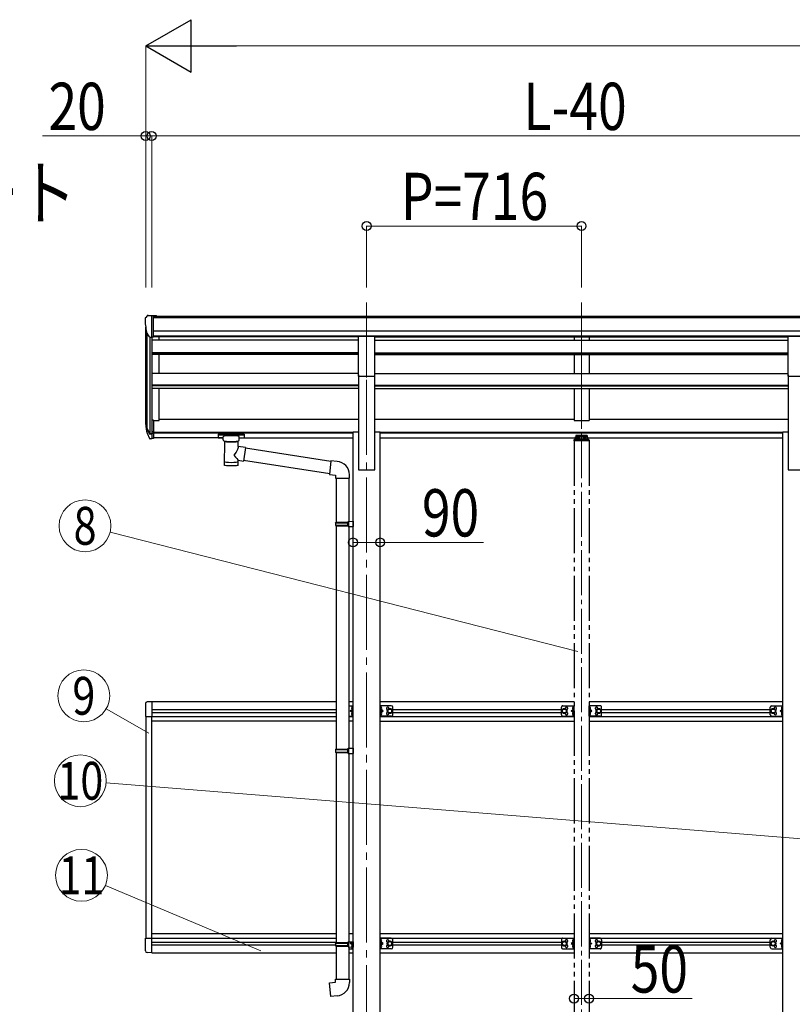
# Model space of a CAD drawing. Units: millimetres. Extents: x 0 to 29435, y 0 to 20790.
# Drawn here: x 7841 to 10415, y 6385 to 9666 of the extents above; entities that cross this region are included whole.
import ezdxf
from ezdxf.enums import TextEntityAlignment as Align

# ---------------------------------------------------------------- set-up
doc = ezdxf.new("R2010")
doc.units = ezdxf.units.MM
for name, pattern in [('YCENTER_1', [13, 10, -1, 1, -1]), ('YDIVIDE_1', [15, 10, -1, 1, -1, 1, -1]), ('YHIDDEN_1', [4, 3, -1])]:
    doc.linetypes.add(name, pattern=pattern)
for name, color, linetype, lineweight in [('YKK_12', 2, 'Continuous', 13), ('YKK_13', 4, 'Continuous', 30), ('YKK_A1', 4, 'Continuous', 30), ('YKK_D', 6, 'Continuous', 13)]:
    doc.layers.add(name, color=color, linetype=linetype, lineweight=lineweight)
doc.styles.add('text-b', font='extslim2.shx', dxfattribs={"width": 0.8, "bigfont": 'extfont2.shx'})

msp = doc.modelspace()

# ---------------------------------------------------------------- linework, layer by layer
at = {"layer": 'YKK_12', "linetype": 'YCENTER_1', "ltscale": 25}
for p, q in [((8997.2, 8723.9), (8997.2, 8317.1)), ((9713.2, 8723.9), (9713.2, 8317.1)), ((8997.2, 8466.3), (8997.2, 5716.3))]:
    msp.add_line(p, q, dxfattribs=at)
at = {"layer": 'YKK_12', "linetype": 'YCENTER_1', "ltscale": 15}
msp.add_line((9713.2, 8483.5), (9713.2, 6056.6), dxfattribs=at)
at = {"layer": 'YKK_13'}
for p, q in [((8259.2, 8671.2), (8259.2, 8670.5)), ((8266.1, 8680), (8262, 8674.2)), ((8269.2, 8680.5), (8266.8, 8680.4)), ((8269.2, 8680.5), (8287.7, 8680.5)), ((8281.2, 8607.6), (8281.2, 8680.5)), ((8287.7, 8680.5), (8297.7, 8680.5)), ((8287.7, 8608.6), (8287.7, 8680.5)), ((8297.7, 8678.9), (8297.7, 8680.5)), ((8273.5, 8609.4), (8264.3, 8625.4)), ((8281.2, 8607.6), (8276, 8607.9)), ((8287.7, 8608.6), (8281.2, 8608.6)), ((8263.6, 8305.6), (8273.7, 8286.4)), ((8274.7, 8287.6), (8265, 8306)), ((8281.2, 8331.6), (8281.2, 8269.7)), ((8287.7, 8331.6), (8281.2, 8331.6)), ((8287.7, 8331.6), (8287.7, 8270.5)), ((8266.1, 8288.7), (8273.7, 8271.2)), ((8281.2, 8286.9), (8276, 8286.9)), ((8281.2, 8284.9), (8276.3, 8284.9)), ((8281.2, 8269.7), (8276.3, 8269.7)), ((8287.7, 8293.3), (8281.2, 8293.3)), ((8287.7, 8287.9), (8281.2, 8287.9)), ((8287.7, 8270.5), (8281.2, 8270.5)), ((8502.7, 8285), (8502.8, 8285.2)), ((8502.7, 8284.8), (8502.7, 8285)), ((8502.7, 8284.8), (8502.7, 8274.1)), ((8502.7, 8284.6), (8502.7, 8283.1)), ((8502.7, 8274.1), (8502.7, 8273.9)), ((8502.7, 8273.9), (8502.8, 8273.7)), ((8502.8, 8285.2), (8502.9, 8285.2)), ((8502.8, 8273.7), (8502.9, 8273.6)), ((8502.9, 8285.2), (8503, 8285.3)), ((8502.9, 8273.6), (8503, 8273.6)), ((8503, 8285.3), (8503.1, 8285.4)), ((8503, 8273.6), (8503.1, 8273.5)), ((8503.1, 8285.4), (8503.4, 8285.4)), ((8503.1, 8273.5), (8503.4, 8273.5)), ((8503.4, 8285.4), (8503.9, 8285.5)), ((8503.4, 8273.5), (8503.9, 8273.4)), ((8503.9, 8285.5), (8504.4, 8285.5)), ((8503.9, 8273.4), (8504.4, 8273.4)), ((8504.4, 8285.5), (8504.7, 8285.5)), ((8504.4, 8273.4), (8504.7, 8273.4)), ((8504.7, 8285.5), (8587.7, 8285.5)), ((8504.7, 8283.3), (8587.7, 8283.3)), ((8504.7, 8273.4), (8519.2, 8273.4)), ((8519.2, 8266.6), (8519.2, 8276.9)), ((8573.2, 8266.6), (8573.2, 8276.9)), ((8573.2, 8273.4), (8587.7, 8273.4)), ((8587.7, 8285.5), (8588, 8285.5)), ((8587.7, 8273.4), (8588, 8273.4)), ((8588, 8285.5), (8588.5, 8285.5)), ((8588, 8273.4), (8588.5, 8273.4)), ((8588.5, 8285.5), (8589, 8285.4)), ((8588.5, 8273.4), (8589, 8273.5)), ((8589, 8285.4), (8589.3, 8285.3)), ((8589, 8273.5), (8589.3, 8273.6)), ((8589.3, 8285.3), (8589.5, 8285.2)), ((8589.3, 8273.6), (8589.5, 8273.7)), ((8589.5, 8285.2), (8589.6, 8285.1)), ((8589.5, 8273.7), (8589.6, 8273.8)), ((8589.6, 8285.1), (8589.7, 8284.9)), ((8589.6, 8273.8), (8589.7, 8274)), ((8589.7, 8284.9), (8589.7, 8284.8)), ((8589.7, 8284.8), (8589.7, 8274.1)), ((8589.7, 8274), (8589.7, 8274.1)), ((8519.2, 8266.6), (8519.2, 8266.3)), ((8519.2, 8266.3), (8519.4, 8265.3)), ((8519.4, 8265.3), (8519.9, 8264.4)), ((8519.9, 8264.4), (8520.7, 8263.6)), ((8520.7, 8263.6), (8521.9, 8262.8)), ((8521.9, 8262.8), (8523.3, 8262.1)), ((8523.3, 8262.1), (8523.2, 8181.8)), ((8569.1, 8262.1), (8569.3, 8262.2)), ((8569.1, 8244.5), (8569.1, 8262.1)), ((8594.3, 8240.6), (8569.1, 8244.5)), ((8569.3, 8262.2), (8570.6, 8262.9)), ((8570.6, 8262.9), (8571.8, 8263.8)), ((8571.8, 8263.8), (8572.5, 8264.6)), ((8572.5, 8264.6), (8573, 8265.5)), ((8573, 8265.5), (8573.1, 8266.4)), ((8594.3, 8240.6), (8587.3, 8195.3)), ((8877.9, 8194.6), (8594, 8238.6)), ((8569.1, 8181.8), (8569.1, 8198.4)), ((8569.1, 8198.2), (8587.3, 8195.3)), ((8874.2, 8152.6), (8587.5, 8197.1)), ((8878, 8196.6), (8874, 8150.7)), ((8898.9, 8194.7), (8878, 8196.6)), ((8874, 8150.7), (8894, 8149)), ((8894, 8149), (8894, 8139)), ((8894, 8139), (8940, 8139)), ((8896, 8139), (8896, 7992.2)), ((8938, 8139), (8938, 7994.8)), ((8940, 8139), (8940, 8149.9)), ((8894, 7990.2), (8895, 7992.2)), ((8894, 7990.2), (8938, 7990.2)), ((8894, 7990.2), (8894, 7982.2)), ((8894, 7982.2), (8938, 7982.2)), ((8894, 7982.2), (8895, 7980.2)), ((8895, 7992.2), (8938, 7992.2)), ((8895, 7980.2), (8938, 7980.2)), ((8896, 7980.2), (8896, 7236.1)), ((8933.5, 7990.2), (8933.1, 7992.2)), ((8933.5, 7982.2), (8933.1, 7980.2)), ((8933.5, 7990.2), (8933.5, 7982.2)), ((8936, 7994.7), (8952, 7995.2)), ((8936, 7992.7), (8936, 7994.7)), ((8936, 7992.7), (8938, 7992.7)), ((8936, 7979.7), (8938, 7979.7)), ((8936, 7977.7), (8936, 7979.7)), ((8936, 7977.7), (8952, 7977.3)), ((8938, 7979.7), (8938, 7992.7)), ((8938, 7977.7), (8938, 7238.6)), ((8952, 7995.2), (8952, 7977.3)), ((8260.7, 7387.5), (8260.7, 7344.6)), ((8281.2, 7393.8), (8265.9, 7393)), ((8281.2, 7393.8), (8281.2, 7344.6)), ((8938, 7380.3), (8952, 7380.3)), ((8942.5, 7362.8), (8948.9, 7367.4)), ((8948.9, 7358.2), (8942.5, 7362.8)), ((8949.5, 7362.8), (8942.5, 7362.8)), ((8949.5, 7376.5), (8949.2, 7376.5)), ((8949.2, 7376.5), (8949.2, 7367.1)), ((8949.2, 7367.1), (8949.5, 7367.1)), ((8949.2, 7358.5), (8949.5, 7358.5)), ((8949.2, 7349.1), (8949.2, 7358.5)), ((8949.5, 7345.3), (8949.5, 7380.3)), ((8949.5, 7376.5), (8949.5, 7367.1)), ((8949.5, 7349.1), (8949.5, 7358.5)), ((8952, 7345.3), (8952, 7380.3)), ((9042.4, 7345.3), (9042.4, 7380.3)), ((9079.4, 7380.3), (9042.4, 7380.3)), ((9044.9, 7345.3), (9044.9, 7380.3)), ((9044.9, 7376.5), (9045.1, 7376.5)), ((9044.9, 7376.5), (9044.9, 7367.1)), ((9045.1, 7367.1), (9044.9, 7367.1)), ((9044.9, 7362.8), (9051.9, 7362.8)), ((9045.1, 7358.5), (9044.9, 7358.5)), ((9044.9, 7349.1), (9044.9, 7358.5)), ((9045.1, 7376.5), (9045.1, 7367.1)), ((9045.1, 7349.1), (9045.1, 7358.5)), ((9051.9, 7362.8), (9045.5, 7367.4)), ((9045.5, 7358.2), (9051.9, 7362.8)), ((9074.4, 7370.3), (9067.9, 7366.6)), ((9067.9, 7366.6), (9067.9, 7359)), ((9067.9, 7359), (9074.4, 7355.3)), ((9080.9, 7366.6), (9074.4, 7370.3)), ((9074.4, 7355.3), (9080.9, 7359)), ((9080.9, 7359), (9080.9, 7366.6)), ((9084.4, 7350.3), (9084.4, 7375.3)), ((10342, 7350.3), (10342, 7375.3)), ((10345.5, 7366.6), (10352, 7370.3)), ((10345.5, 7359), (10345.5, 7366.6)), ((10352, 7355.3), (10345.5, 7359)), ((10347, 7380.3), (10384, 7380.3)), ((10352, 7370.3), (10358.5, 7366.6)), ((10358.5, 7359), (10352, 7355.3)), ((10358.5, 7366.6), (10358.5, 7359)), ((10374.5, 7362.8), (10380.9, 7367.4)), ((10380.9, 7358.2), (10374.5, 7362.8)), ((10381.5, 7362.8), (10374.5, 7362.8)), ((10381.5, 7376.5), (10381.2, 7376.5)), ((10381.2, 7376.5), (10381.2, 7367.1)), ((10381.2, 7367.1), (10381.5, 7367.1)), ((10381.2, 7358.5), (10381.5, 7358.5)), ((10381.2, 7349.1), (10381.2, 7358.5)), ((10381.5, 7345.3), (10381.5, 7380.3)), ((10381.5, 7376.5), (10381.5, 7367.1)), ((10381.5, 7349.1), (10381.5, 7358.5)), ((10384, 7345.3), (10384, 7380.3)), ((8260.7, 7344.6), (8281.2, 7344.6)), ((8938, 7345.3), (8952, 7345.3)), ((8949.5, 7349.1), (8949.2, 7349.1)), ((9079.4, 7345.3), (9042.4, 7345.3)), ((9044.9, 7349.1), (9045.1, 7349.1)), ((10347, 7345.3), (10384, 7345.3)), ((10381.5, 7349.1), (10381.2, 7349.1)), ((8894, 7234.1), (8895, 7236.1)), ((8894, 7234.1), (8938, 7234.1)), ((8894, 7234.1), (8894, 7226.1)), ((8894, 7226.1), (8938, 7226.1)), ((8894, 7226.1), (8895, 7224.1)), ((8895, 7236.1), (8938, 7236.1)), ((8895, 7224.1), (8938, 7224.1)), ((8896, 7224.1), (8896, 6590.9)), ((8933.5, 7234.1), (8933.1, 7236.1)), ((8933.5, 7226.1), (8933.1, 7224.1)), ((8933.5, 7234.1), (8933.5, 7226.1)), ((8936, 7238.6), (8952, 7239)), ((8936, 7236.6), (8936, 7238.6)), ((8936, 7236.6), (8938, 7236.6)), ((8936, 7223.6), (8938, 7223.6)), ((8936, 7221.6), (8936, 7223.6)), ((8936, 7221.6), (8952, 7221.1)), ((8938, 7221.5), (8937.9, 6593.5)), ((8938, 7223.6), (8938, 7236.6)), ((8952, 7239), (8952, 7221.1)), ((8260.7, 6563.1), (8260.7, 6606)), ((8260.7, 6606), (8281.2, 6606)), ((8281.2, 6556.8), (8281.2, 6606)), ((9042.4, 6570.3), (9042.4, 6605.3)), ((9079.4, 6605.3), (9042.4, 6605.3)), ((9044.9, 6570.3), (9044.9, 6605.3)), ((9044.9, 6601.5), (9045.1, 6601.5)), ((9044.9, 6601.5), (9044.9, 6592.1)), ((9045.1, 6601.5), (9045.1, 6592.1)), ((9074.4, 6595.3), (9067.9, 6591.6)), ((9080.9, 6591.6), (9074.4, 6595.3)), ((9084.4, 6575.3), (9084.4, 6600.3)), ((10342, 6575.3), (10342, 6600.3)), ((10345.5, 6591.6), (10352, 6595.3)), ((10347, 6605.3), (10384, 6605.3)), ((10352, 6595.3), (10358.5, 6591.6)), ((10381.5, 6601.5), (10381.2, 6601.5)), ((10381.2, 6601.5), (10381.2, 6592.1)), ((10381.5, 6570.3), (10381.5, 6605.3)), ((10381.5, 6601.5), (10381.5, 6592.1)), ((10384, 6570.3), (10384, 6605.3)), ((8894, 6588.9), (8895, 6590.9)), ((8894, 6588.9), (8938, 6588.9)), ((8894, 6588.9), (8894, 6580.9)), ((8894, 6580.9), (8938, 6580.9)), ((8894, 6580.9), (8895, 6578.9)), ((8895, 6590.9), (8938, 6590.9)), ((8895, 6578.9), (8938, 6578.9)), ((8896, 6578.9), (8896, 6468.9)), ((8933.5, 6588.9), (8933.1, 6590.9)), ((8933.5, 6580.9), (8933.1, 6578.9)), ((8933.5, 6588.9), (8933.5, 6580.9)), ((8936, 6593.4), (8952, 6593.9)), ((8936, 6591.4), (8936, 6593.4)), ((8936, 6591.4), (8938, 6591.4)), ((8936, 6578.4), (8938, 6578.4)), ((8936, 6576.4), (8936, 6578.4)), ((8936, 6576.4), (8952, 6575.9)), ((8938, 6578.4), (8938, 6591.4)), ((8938, 6576.3), (8938, 6468.9)), ((8938, 6570.3), (8952, 6570.3)), ((8942.5, 6587.8), (8946.7, 6590.9)), ((8948.9, 6583.2), (8942.5, 6587.8)), ((8949.5, 6587.8), (8942.5, 6587.8)), ((8949.2, 6583.5), (8949.5, 6583.5)), ((8949.2, 6574.1), (8949.2, 6583.5)), ((8949.5, 6574.1), (8949.2, 6574.1)), ((8949.5, 6570.3), (8949.5, 6590.8)), ((8949.5, 6574.1), (8949.5, 6583.5)), ((8952, 6593.9), (8952, 6575.9)), ((9079.4, 6570.3), (9042.4, 6570.3)), ((9045.1, 6592.1), (9044.9, 6592.1)), ((9044.9, 6587.8), (9051.9, 6587.8)), ((9045.1, 6583.5), (9044.9, 6583.5)), ((9044.9, 6574.1), (9044.9, 6583.5)), ((9044.9, 6574.1), (9045.1, 6574.1)), ((9045.1, 6574.1), (9045.1, 6583.5)), ((9051.9, 6587.8), (9045.5, 6592.4)), ((9045.5, 6583.2), (9051.9, 6587.8)), ((9067.9, 6591.6), (9067.9, 6584)), ((9067.9, 6584), (9074.4, 6580.3)), ((9074.4, 6580.3), (9080.9, 6584)), ((9080.9, 6584), (9080.9, 6591.6)), ((10345.5, 6584), (10345.5, 6591.6)), ((10352, 6580.3), (10345.5, 6584)), ((10347, 6570.3), (10384, 6570.3)), ((10358.5, 6584), (10352, 6580.3)), ((10358.5, 6591.6), (10358.5, 6584)), ((10374.5, 6587.8), (10380.9, 6592.4)), ((10380.9, 6583.2), (10374.5, 6587.8)), ((10381.5, 6587.8), (10374.5, 6587.8)), ((10381.2, 6592.1), (10381.5, 6592.1)), ((10381.2, 6583.5), (10381.5, 6583.5)), ((10381.2, 6574.1), (10381.2, 6583.5)), ((10381.5, 6574.1), (10381.2, 6574.1)), ((10381.5, 6574.1), (10381.5, 6583.5)), ((8281.2, 6556.8), (8265.9, 6557.6)), ((8894, 6468.9), (8940, 6468.9)), ((8894, 6458.9), (8894, 6468.9)), ((8940, 6468.9), (8940, 6458)), ((8874, 6457.2), (8894, 6458.9)), ((8878, 6411.3), (8874, 6457.2)), ((8898.9, 6413.2), (8878, 6411.3))]:
    msp.add_line(p, q, dxfattribs=at)
at = {"layer": 'YKK_13', "ltscale": 25}
for p, q in [((8969.7, 8612.1), (9024.7, 8612.1)), ((8969.7, 8478.6), (8969.7, 8612.1)), ((9024.7, 8478.6), (9024.7, 8612.1)), ((10401.7, 8612.1), (10456.7, 8612.1)), ((10401.7, 8478.6), (10401.7, 8612.1)), ((8969.7, 8478.6), (9024.7, 8478.6)), ((10401.7, 8478.6), (10456.7, 8478.6))]:
    msp.add_line(p, q, dxfattribs=at)
at = {"layer": 'YKK_13', "linetype": 'YDIVIDE_1', "ltscale": 15}
for p, q in [((9690.7, 8272.1), (9690.7, 8266.4)), ((9693.2, 8274.7), (9694.7, 8274.7)), ((9693.2, 8272.1), (9693.2, 8266.4)), ((9693.2, 8272.1), (9694.7, 8272.1)), ((9693.2, 8270.2), (9733.2, 8270.2)), ((9731.7, 8280.6), (9694.7, 8280.6)), ((9694.7, 8280.6), (9694.7, 8272.1)), ((9694.7, 8278.1), (9731.7, 8278.1)), ((9697.3, 8275.6), (9697.3, 8275.2)), ((9700.7, 8273.8), (9700.7, 8273.4)), ((9702.7, 8274.1), (9702.7, 8273.8)), ((9703.2, 8275), (9703.2, 8272.3)), ((9703.6, 8274.1), (9703.6, 8273.8)), ((9705.6, 8273.4), (9705.6, 8273.8)), ((9709.1, 8275.6), (9709.1, 8275.2)), ((9717.3, 8275.6), (9717.3, 8275.2)), ((9720.7, 8273.8), (9720.7, 8273.4)), ((9722.7, 8274.1), (9722.7, 8273.8)), ((9723.2, 8275), (9723.2, 8272.3)), ((9723.6, 8274.1), (9723.6, 8273.8)), ((9725.6, 8273.4), (9725.6, 8273.8)), ((9729.1, 8275.6), (9729.1, 8275.2)), ((9731.7, 8280.6), (9731.7, 8272.1)), ((9731.7, 8274.7), (9733.2, 8274.7)), ((9731.7, 8272.1), (9733.2, 8272.1)), ((9733.2, 8272.1), (9733.2, 8266.4)), ((9735.7, 8266.4), (9735.7, 8272.1)), ((9687.7, 8264.9), (9687.7, 8263.4)), ((9738.7, 8263.4), (9687.7, 8263.4)), ((9737.2, 8266.4), (9689.2, 8266.4)), ((9738.7, 8264.9), (9738.7, 8263.4)), ((9646.2, 7350.3), (9646.2, 7375.3)), ((9649.7, 7366.6), (9656.2, 7370.3)), ((9656.2, 7355.3), (9649.7, 7359)), ((9651.2, 7380.3), (9688.2, 7380.3)), ((9656.2, 7370.3), (9662.7, 7366.6)), ((9662.7, 7359), (9656.2, 7355.3)), ((9662.7, 7366.6), (9662.7, 7359)), ((9678.7, 7362.8), (9685.1, 7367.4)), ((9685.1, 7358.2), (9678.7, 7362.8)), ((9685.7, 7362.8), (9678.7, 7362.8)), ((9683.6, 7373.9), (9685.6, 7372.9)), ((9683.6, 7369.6), (9685.6, 7370.7)), ((9683.6, 7355.9), (9685.6, 7354.9)), ((9683.6, 7351.6), (9685.6, 7352.7)), ((9685.7, 7376.5), (9685.4, 7376.5)), ((9685.4, 7376.5), (9685.4, 7367.1)), ((9685.4, 7367.1), (9685.7, 7367.1)), ((9685.4, 7358.5), (9685.7, 7358.5)), ((9685.4, 7349.1), (9685.4, 7358.5)), ((9685.6, 7372.9), (9686.2, 7371.8)), ((9685.6, 7370.7), (9686.2, 7371.8)), ((9685.6, 7354.9), (9686.2, 7353.8)), ((9685.6, 7352.7), (9686.2, 7353.8)), ((9685.7, 7345.3), (9685.7, 7380.3)), ((9685.7, 7376.5), (9685.7, 7367.1)), ((9685.7, 7349.1), (9685.7, 7358.5)), ((9688.2, 7345.3), (9688.2, 7380.3)), ((9738.2, 7345.3), (9738.2, 7380.3)), ((9775.2, 7380.3), (9738.2, 7380.3)), ((9740.7, 7372.9), (9740.1, 7371.8)), ((9740.7, 7370.7), (9740.1, 7371.8)), ((9740.7, 7354.9), (9740.1, 7353.8)), ((9740.7, 7352.7), (9740.1, 7353.8)), ((9740.7, 7345.3), (9740.7, 7380.3)), ((9740.7, 7376.5), (9740.9, 7376.5)), ((9740.7, 7376.5), (9740.7, 7367.1)), ((9740.9, 7367.1), (9740.7, 7367.1)), ((9740.7, 7362.8), (9747.7, 7362.8)), ((9740.9, 7358.5), (9740.7, 7358.5)), ((9740.7, 7349.1), (9740.7, 7358.5)), ((9742.8, 7373.9), (9740.8, 7372.9)), ((9742.8, 7369.6), (9740.8, 7370.7)), ((9742.8, 7355.9), (9740.8, 7354.9)), ((9742.8, 7351.6), (9740.8, 7352.7)), ((9740.9, 7376.5), (9740.9, 7367.1)), ((9740.9, 7349.1), (9740.9, 7358.5)), ((9747.7, 7362.8), (9741.3, 7367.4)), ((9741.3, 7358.2), (9747.7, 7362.8)), ((9770.2, 7370.3), (9763.7, 7366.6)), ((9763.7, 7366.6), (9763.7, 7359)), ((9763.7, 7359), (9770.2, 7355.3)), ((9776.7, 7366.6), (9770.2, 7370.3)), ((9770.2, 7355.3), (9776.7, 7359)), ((9780.2, 7350.3), (9780.2, 7375.3)), ((9651.2, 7345.3), (9688.2, 7345.3)), ((9685.7, 7349.1), (9685.4, 7349.1)), ((9775.2, 7345.3), (9738.2, 7345.3)), ((9740.7, 7349.1), (9740.9, 7349.1)), ((9646.2, 6600.3), (9646.2, 6575.3)), ((9656.2, 6595.3), (9649.7, 6591.6)), ((9651.2, 6605.3), (9688.2, 6605.3)), ((9662.7, 6591.6), (9656.2, 6595.3)), ((9683.6, 6598.9), (9685.6, 6597.9)), ((9683.6, 6594.6), (9685.6, 6595.7)), ((9685.7, 6601.5), (9685.4, 6601.5)), ((9685.4, 6601.5), (9685.4, 6592.1)), ((9685.6, 6597.9), (9686.2, 6596.8)), ((9685.6, 6595.7), (9686.2, 6596.8)), ((9685.7, 6605.3), (9685.7, 6570.3)), ((9685.7, 6601.5), (9685.7, 6592.1)), ((9688.2, 6605.3), (9688.2, 6570.3)), ((9738.2, 6605.3), (9738.2, 6570.3)), ((9775.2, 6605.3), (9738.2, 6605.3)), ((9740.7, 6597.9), (9740.1, 6596.8)), ((9740.7, 6595.7), (9740.1, 6596.8)), ((9740.7, 6605.3), (9740.7, 6570.3)), ((9740.7, 6601.5), (9740.9, 6601.5)), ((9740.7, 6601.5), (9740.7, 6592.1)), ((9742.8, 6598.9), (9740.8, 6597.9)), ((9742.8, 6594.6), (9740.8, 6595.7)), ((9740.9, 6601.5), (9740.9, 6592.1)), ((9763.7, 6591.6), (9770.2, 6595.3)), ((9770.2, 6595.3), (9776.7, 6591.6)), ((9780.2, 6600.3), (9780.2, 6575.3)), ((9649.7, 6584), (9656.2, 6580.3)), ((9651.2, 6570.3), (9688.2, 6570.3)), ((9656.2, 6580.3), (9662.7, 6584)), ((9662.7, 6584), (9662.7, 6591.6)), ((9685.1, 6592.4), (9678.7, 6587.8)), ((9678.7, 6587.8), (9685.1, 6583.2)), ((9685.7, 6587.8), (9678.7, 6587.8)), ((9683.6, 6580.9), (9685.6, 6579.9)), ((9683.6, 6576.6), (9685.6, 6577.7)), ((9685.4, 6592.1), (9685.7, 6592.1)), ((9685.4, 6583.5), (9685.7, 6583.5)), ((9685.4, 6574.1), (9685.4, 6583.5)), ((9685.7, 6574.1), (9685.4, 6574.1)), ((9685.6, 6579.9), (9686.2, 6578.8)), ((9685.6, 6577.7), (9686.2, 6578.8)), ((9685.7, 6574.1), (9685.7, 6583.5)), ((9775.2, 6570.3), (9738.2, 6570.3)), ((9740.7, 6579.9), (9740.1, 6578.8)), ((9740.7, 6577.7), (9740.1, 6578.8)), ((9740.9, 6592.1), (9740.7, 6592.1)), ((9740.7, 6587.8), (9747.7, 6587.8)), ((9740.9, 6583.5), (9740.7, 6583.5)), ((9740.7, 6574.1), (9740.7, 6583.5)), ((9740.7, 6574.1), (9740.9, 6574.1)), ((9742.8, 6580.9), (9740.8, 6579.9)), ((9742.8, 6576.6), (9740.8, 6577.7)), ((9740.9, 6574.1), (9740.9, 6583.5)), ((9741.3, 6592.4), (9747.7, 6587.8)), ((9747.7, 6587.8), (9741.3, 6583.2)), ((9763.7, 6584), (9763.7, 6591.6)), ((9770.2, 6580.3), (9763.7, 6584)), ((9776.7, 6584), (9770.2, 6580.3))]:
    msp.add_line(p, q, dxfattribs=at)
at = {"layer": 'YKK_13', "linetype": 'YHIDDEN_1', "ltscale": 20}
for p, q in [((8947.4, 7373.9), (8949.4, 7372.9)), ((8947.4, 7369.6), (8949.4, 7370.7)), ((8947.4, 7355.9), (8949.4, 7354.9)), ((8947.4, 7351.6), (8949.4, 7352.7)), ((8949.4, 7372.9), (8950, 7371.8)), ((8949.4, 7370.7), (8950, 7371.8)), ((8949.4, 7354.9), (8950, 7353.8)), ((8949.4, 7352.7), (8950, 7353.8)), ((9044.9, 7372.9), (9044.3, 7371.8)), ((9044.9, 7370.7), (9044.3, 7371.8)), ((9044.9, 7354.9), (9044.3, 7353.8)), ((9044.9, 7352.7), (9044.3, 7353.8)), ((9047, 7373.9), (9045, 7372.9)), ((9047, 7369.6), (9045, 7370.7)), ((9047, 7355.9), (9045, 7354.9)), ((9047, 7351.6), (9045, 7352.7)), ((10379.4, 7373.9), (10381.4, 7372.9)), ((10379.4, 7369.6), (10381.4, 7370.7)), ((10379.4, 7355.9), (10381.4, 7354.9)), ((10379.4, 7351.6), (10381.4, 7352.7)), ((10381.4, 7372.9), (10382, 7371.8)), ((10381.4, 7370.7), (10382, 7371.8)), ((10381.4, 7354.9), (10382, 7353.8)), ((10381.4, 7352.7), (10382, 7353.8)), ((10384, 7374.5), (10381.5, 7374.5)), ((10384, 7369), (10381.5, 7369)), ((10384, 7356.5), (10381.5, 7356.5)), ((10384, 7351), (10381.5, 7351)), ((9044.9, 6597.9), (9044.3, 6596.8)), ((9044.9, 6595.7), (9044.3, 6596.8)), ((9047, 6598.9), (9045, 6597.9)), ((9047, 6594.6), (9045, 6595.7)), ((10379.4, 6598.9), (10381.4, 6597.9)), ((10379.4, 6594.6), (10381.4, 6595.7)), ((10381.4, 6597.9), (10382, 6596.8)), ((10381.4, 6595.7), (10382, 6596.8)), ((8947.4, 6580.9), (8949.4, 6579.9)), ((8947.4, 6576.6), (8949.4, 6577.7)), ((8949.4, 6579.9), (8950, 6578.8)), ((8949.4, 6577.7), (8950, 6578.8)), ((9044.9, 6579.9), (9044.3, 6578.8)), ((9044.9, 6577.7), (9044.3, 6578.8)), ((9047, 6580.9), (9045, 6579.9)), ((9047, 6576.6), (9045, 6577.7)), ((10379.4, 6580.9), (10381.4, 6579.9)), ((10379.4, 6576.6), (10381.4, 6577.7)), ((10381.4, 6579.9), (10382, 6578.8)), ((10381.4, 6577.7), (10382, 6578.8))]:
    msp.add_line(p, q, dxfattribs=at)
at = {"layer": 'YKK_13'}
for centre, radius in [((9074.4, 7362.8), 8.5), ((9074.4, 7362.8), 7.5), ((9074.4, 7362.8), 6.5), ((10352, 7362.8), 8.5), ((10352, 7362.8), 7.5), ((10352, 7362.8), 6.5), ((9074.4, 6587.8), 8.5), ((9074.4, 6587.8), 7.5), ((10352, 6587.8), 8.5), ((10352, 6587.8), 7.5), ((9074.4, 6587.8), 6.5), ((10352, 6587.8), 6.5)]:
    msp.add_circle(centre, radius, dxfattribs=at)
at = {"layer": 'YKK_13', "linetype": 'YDIVIDE_1', "ltscale": 15}
for centre, radius in [((9656.2, 7362.8), 8.5), ((9656.2, 7362.8), 7.5), ((9656.2, 7362.8), 6.5), ((9770.2, 7362.8), 8.5), ((9770.2, 7362.8), 7.5), ((9770.2, 7362.8), 6.5), ((9656.2, 6587.8), 8.5), ((9656.2, 6587.8), 7.5), ((9770.2, 6587.8), 8.5), ((9770.2, 6587.8), 7.5), ((9656.2, 6587.8), 6.5), ((9770.2, 6587.8), 6.5)]:
    msp.add_circle(centre, radius, dxfattribs=at)
at = {"layer": 'YKK_13'}
for centre, radius, start, end in [((8262.2, 8671.2), 3, 93, 180), ((8461.2, 8670.5), 202, 180, 192.9026), ((8266.9, 8679.4), 1, 93.5, 145), ((8276.1, 8610.9), 3, 210, 266.5), ((8349.8, 8327.7), 89.1, 174.4958, 194.4119), ((8349.1, 8332), 88.1, 177.2239, 197.2107), ((8394.4, 8324.8), 133.2, 183.2799, 195.713), ((8276.3, 8287.9), 3, 210, 270), ((8276.3, 8272.7), 3, 210, 270), ((8276, 8288.4), 1.5, 210, 270), ((8895, 8149.9), 45, 0, 85), ((8266.2, 7387.5), 5.5, 93, 180), ((8953.1, 7371.8), 6.1, 129.6019, 230.3981), ((8953.1, 7353.8), 6.1, 129.6019, 230.3981), ((9041.3, 7371.8), 6.1, 309.6019, 50.3981), ((9041.3, 7353.8), 6.1, 309.6019, 50.3981), ((9067.4, 7371.3), 4.25, 353.7057, 265.2392), ((9067.4, 7354.3), 4.25, 94.7608, 6.2943), ((9079.4, 7375.3), 5, 0, 90), ((9079.4, 7350.3), 5, 270, 0), ((10347, 7375.3), 5, 90, 180), ((10347, 7350.3), 5, 180, 270), ((10359, 7371.3), 4.25, 274.7608, 186.2943), ((10359, 7354.3), 4.25, 173.7057, 85.2392), ((10385.1, 7371.8), 6.1, 129.6019, 230.3981), ((10385.1, 7353.8), 6.1, 129.6019, 230.3981), ((9041.3, 6596.8), 6.1, 309.6019, 50.3981), ((9067.4, 6596.3), 4.25, 353.7057, 265.2392), ((9079.4, 6600.3), 5, 0, 90), ((10347, 6600.3), 5, 90, 180), ((10359, 6596.3), 4.25, 274.7608, 186.2943), ((10385.1, 6596.8), 6.1, 129.6019, 230.3981), ((8266.2, 6563.1), 5.5, 180, 267), ((8953.1, 6578.8), 6.1, 129.6019, 230.3981), ((9041.3, 6578.8), 6.1, 309.6019, 50.3981), ((9067.4, 6579.3), 4.25, 94.7608, 6.2943), ((9079.4, 6575.3), 5, 270, 0), ((10347, 6575.3), 5, 180, 270), ((10359, 6579.3), 4.25, 173.7057, 85.2392), ((10385.1, 6578.8), 6.1, 129.6019, 230.3981), ((8895, 6458), 45, 275, 0)]:
    msp.add_arc(centre, radius, start, end, dxfattribs=at)
at = {"layer": 'YKK_13', "linetype": 'YDIVIDE_1', "ltscale": 15}
for centre, radius, start, end in [((9689.2, 8264.9), 1.5, 90, 180), ((9737.2, 8264.9), 1.5, 0, 90), ((9651.2, 7375.3), 5, 89.9998, 179.9998), ((9651.2, 7350.3), 5, 179.9998, 269.9998), ((9663.2, 7371.3), 4.25, 274.7605, 186.2941), ((9663.2, 7354.3), 4.25, 173.7055, 85.239), ((9689.3, 7371.8), 6.1, 129.6017, 230.3979), ((9689.3, 7353.8), 6.1, 129.6017, 230.3979), ((9737.1, 7371.8), 6.1, 309.6019, 50.3981), ((9737.1, 7353.8), 6.1, 309.6019, 50.3981), ((9763.2, 7371.3), 4.25, 353.7057, 265.2392), ((9763.2, 7354.3), 4.25, 94.7608, 6.2943), ((9775.2, 7375.3), 5, 0, 90), ((9775.2, 7350.3), 5, 270, 0), ((9651.2, 6600.3), 5, 90.0002, 180.0002), ((9663.2, 6596.3), 4.25, 274.761, 186.2945), ((9689.3, 6596.8), 6.1, 129.6021, 230.3983), ((9737.1, 6596.8), 6.1, 309.6019, 50.3981), ((9763.2, 6596.3), 4.25, 353.7057, 265.2392), ((9775.2, 6600.3), 5, 0, 90), ((9651.2, 6575.3), 5, 180.0002, 270.0002), ((9663.2, 6579.3), 4.25, 173.7059, 85.2395), ((9689.3, 6578.8), 6.1, 129.6021, 230.3983), ((9737.1, 6578.8), 6.1, 309.6019, 50.3981), ((9763.2, 6579.3), 4.25, 94.7608, 6.2943), ((9775.2, 6575.3), 5, 270, 0)]:
    msp.add_arc(centre, radius, start, end, dxfattribs=at)
at = {"layer": 'YKK_13', "extrusion": (0, 0, -1)}
for centre, major_axis, ratio, start_param, end_param in [((8504.7, 8283.1), (2, 0), 0.109601, 3.141593, 4.712389), ((8587.7, 8283.1), (2, 0), 0.109601, 4.712389, 6.283185), ((8546.2, 8261.6), (-22.9, 0.4), 0.072511, 4.711586, 6.282382), ((8546.2, 8260), (-22.9, 0.4), 0.072511, 4.711586, 6.282382), ((8546.1, 8261.6), (22.9, 0.4), 0.07247, 0.000809, 1.571605), ((8546.1, 8260), (22.9, 0.4), 0.07247, 0.000809, 1.571605), ((8546.2, 8218), (-22.8, -26.6), 0.234429, 3.156333, 4.597638), ((8548.7, 8220.6), (20.3, -22.2), 0.045535, 4.975651, 6.24419), ((8546.2, 8181.8), (22.9, 0), 0.101955, 6.282972, 9.424821)]:
    msp.add_ellipse(centre, major_axis=major_axis, ratio=ratio, start_param=start_param, end_param=end_param, dxfattribs=at)
at = {"layer": 'YKK_13'}
for centre, major_axis, ratio, start_param, end_param in [((8546.2, 8276.9), (27, 0), 0.122176, 0, 3.141593), ((8557.2, 8266.6), (16, 0), 0.361356, 6.263698, 6.283185), ((8546.2, 8194.2), (22.9, 0), 0.122865, 3.141593, 6.283185)]:
    msp.add_ellipse(centre, major_axis=major_axis, ratio=ratio, start_param=start_param, end_param=end_param, dxfattribs=at)
at = {"layer": 'YKK_13', "linetype": 'YDIVIDE_1', "ltscale": 15}
msp.add_ellipse((9693.2, 8272.1), major_axis=(0, 2.57), ratio=0.97237, start_param=0, end_param=1.570796, dxfattribs=at)
at = {"layer": 'YKK_13', "linetype": 'YDIVIDE_1', "ltscale": 15, "extrusion": (0, 0, -1)}
for centre, major_axis, ratio, start_param, end_param in [((9703.2, 8275.6), (5.9, 0), 0.342073, 3.141593, 6.283185), ((9703.2, 8280.9), (8.02, 0), 0.939674, 1.755191, 1.881349), ((9703.2, 8280.6), (8.02, 0), 0.939674, 1.755191, 1.881349), ((9703.2, 8281.6), (8.02, 0), 0.939674, 1.509641, 1.631951), ((9703.2, 8280.9), (-8.02, 0), 0.939674, 4.401836, 4.527995), ((9703.2, 8280.6), (-8.02, 0), 0.939674, 4.401836, 4.527995), ((9723.2, 8275.6), (5.9, 0), 0.342073, 3.141593, 6.283185), ((9723.2, 8280.9), (8.02, 0), 0.939674, 1.755191, 1.881349), ((9723.2, 8280.6), (8.02, 0), 0.939674, 1.755191, 1.881349), ((9723.2, 8281.6), (8.02, 0), 0.939674, 1.509641, 1.631951), ((9723.2, 8280.9), (-8.02, 0), 0.939674, 4.401836, 4.527995), ((9723.2, 8280.6), (-8.02, 0), 0.939674, 4.401836, 4.527995), ((9733.2, 8272.1), (0, 2.57), 0.97237, 0, 1.570796)]:
    msp.add_ellipse(centre, major_axis=major_axis, ratio=ratio, start_param=start_param, end_param=end_param, dxfattribs=at)
for centre in [(9703.2, 8275.2), (9723.2, 8275.2)]:
    msp.add_ellipse(centre, major_axis=(5.9, 0), ratio=0.342073, dxfattribs=at)
at = {"layer": 'YKK_13', "linetype": 'YDIVIDE_1', "ltscale": 15}
for points in [[(9701.7, 8273.5), (9701.9, 8273.5), (9702.1, 8273.5), (9702.2, 8273.5), (9702.4, 8273.5), (9702.5, 8273.6), (9702.6, 8273.6), (9702.7, 8273.7), (9702.7, 8273.8)], [(9703.6, 8273.8), (9703.7, 8273.7), (9703.7, 8273.6), (9703.8, 8273.6), (9703.9, 8273.5), (9704.1, 8273.5), (9704.3, 8273.5), (9704.4, 8273.5), (9704.6, 8273.5)], [(9721.7, 8273.5), (9721.9, 8273.5), (9722.1, 8273.5), (9722.2, 8273.5), (9722.4, 8273.5), (9722.5, 8273.6), (9722.6, 8273.6), (9722.7, 8273.7), (9722.7, 8273.8)], [(9723.6, 8273.8), (9723.7, 8273.7), (9723.7, 8273.6), (9723.8, 8273.6), (9723.9, 8273.5), (9724.1, 8273.5), (9724.3, 8273.5), (9724.4, 8273.5), (9724.6, 8273.5)]]:
    msp.add_spline(points, degree=3, dxfattribs=at)
at = {"layer": 'YKK_A1'}
for p, q in [((8287.7, 8678.9), (11128.7, 8678.9)), ((8287.7, 8673.6), (11128.7, 8673.6)), ((8261.2, 8329.4), (8261.2, 8642.2)), ((8287.7, 8630.1), (11138.7, 8630.1)), ((8265.4, 8623.4), (8265.4, 8305.2)), ((8275.2, 8608), (8275.2, 8287.2)), ((8281.2, 8607.6), (8281.2, 8331.6)), ((8287.7, 8612.4), (11138.7, 8612.4)), ((8969.7, 8610), (8287.7, 8610)), ((8306.2, 8598.8), (8306.2, 8610)), ((9024.7, 8610), (10401.7, 8610)), ((8306.2, 8487.4), (8306.2, 8551.1)), ((8306.2, 8330.8), (8306.2, 8437.2)), ((8287.7, 8330.8), (8306.2, 8330.8)), ((8896, 7393.3), (8281.2, 7393.3)), ((8952, 7393.3), (8938, 7393.3)), ((9688.2, 7393.3), (9042.4, 7393.3)), ((10384, 7393.3), (9738.2, 7393.3)), ((8281.2, 7367.3), (8896, 7367.3)), ((8281.2, 7358.3), (8896, 7358.3)), ((9084.2, 7367.3), (9646.2, 7367.3)), ((9084.2, 7358.3), (9646.2, 7358.3)), ((9780.2, 7367.3), (10342, 7367.3)), ((9780.2, 7358.3), (10342, 7358.3)), ((8261.2, 7344.6), (8261.2, 6606)), ((8281.2, 7344.8), (8896, 7344.8)), ((8281.2, 6606), (8281.2, 7344.8)), ((8896, 7329.3), (8281.2, 7329.3)), ((8938, 7344.8), (8952, 7344.8)), ((8952, 7329.3), (8938, 7329.3)), ((9042.4, 7344.8), (9688.2, 7344.8)), ((9042.4, 7329.3), (9688.2, 7329.3)), ((9738.2, 7344.8), (10384, 7344.8)), ((9738.2, 7329.3), (10384, 7329.3)), ((8281.2, 6621.3), (8896, 6621.3)), ((8281.2, 6605.8), (8896, 6605.8)), ((8938, 6621.3), (8952, 6621.3)), ((9042.4, 6621.3), (9688.2, 6621.3)), ((9042.4, 6605.8), (9688.2, 6605.8)), ((9738.2, 6621.3), (10384, 6621.3)), ((9738.2, 6605.8), (10384, 6605.8)), ((8281.2, 6592.3), (8896, 6592.3)), ((8281.2, 6583.3), (8896, 6583.3)), ((9084.4, 6592.3), (9646.2, 6592.3)), ((9084.4, 6583.3), (9646.2, 6583.3)), ((9780.2, 6592.3), (10342, 6592.3)), ((9780.2, 6583.3), (10342, 6583.3)), ((8281.2, 6557.3), (8896, 6557.3)), ((8938, 6557.3), (8952, 6557.3)), ((9042.4, 6557.3), (9688.2, 6557.3)), ((9738.2, 6557.3), (10384, 6557.3))]:
    msp.add_line(p, q, dxfattribs=at)
at = {"layer": 'YKK_A1', "ltscale": 25}
for p, q in [((8969.7, 8598.8), (8281.2, 8598.8)), ((9024.7, 8598.8), (10401.7, 8598.8)), ((9688.2, 8610), (9688.2, 8598.8)), ((9738.2, 8610), (9738.2, 8598.8)), ((8969.7, 8556.8), (8281.2, 8556.8)), ((8969.7, 8555.3), (8281.2, 8555.3)), ((8969.7, 8551.1), (8281.2, 8551.1)), ((9024.7, 8556.8), (10401.7, 8556.8)), ((9024.7, 8555.3), (10401.7, 8555.3)), ((9024.7, 8551.1), (10401.7, 8551.1)), ((9688.2, 8551.1), (9688.2, 8487.4)), ((9738.2, 8551.1), (9738.2, 8487.4)), ((8969.6, 8487.4), (8281.2, 8487.4)), ((8969.7, 8483.1), (8969.7, 8166.3)), ((9024.7, 8487.4), (10401.7, 8487.4)), ((9024.7, 8166.3), (9024.7, 8483.1)), ((10401.7, 8483.1), (10401.7, 8166.3)), ((8969.7, 8448), (8281.2, 8448)), ((8969.7, 8446.5), (8281.2, 8446.5)), ((8969.7, 8437.2), (8281.2, 8437.2)), ((9024.7, 8448), (10401.7, 8448)), ((9024.7, 8446.5), (10401.7, 8446.5)), ((9024.7, 8437.2), (10401.7, 8437.2)), ((9688.2, 8437.2), (9688.2, 8330.7)), ((9738.2, 8437.2), (9738.2, 8330.7)), ((8306.2, 8335.6), (8969.7, 8335.6)), ((9024.7, 8335.6), (9688.2, 8335.6)), ((9738.2, 8335.6), (10401.7, 8335.6)), ((9688.2, 8330.7), (9738.2, 8330.7)), ((8287.7, 8291.5), (8952, 8291.5)), ((8287.7, 8290.1), (8952, 8290.1)), ((8519.2, 8272.7), (8287.7, 8272.7)), ((8573.2, 8272.7), (8952, 8272.7)), ((8952, 5816.3), (8952, 8292.7)), ((8952, 8292.7), (8969.7, 8292.7)), ((9024.7, 8292.7), (9042.4, 8292.7)), ((9042.4, 5816.3), (9042.4, 8292.7)), ((9042.4, 8291.5), (10384, 8291.5)), ((9042.4, 8290.1), (10384, 8290.1)), ((9042.4, 8272.7), (9690.7, 8272.7)), ((9735.6, 8272.7), (10384, 8272.7)), ((10384, 8292.7), (10401.7, 8292.7)), ((10384, 5816.3), (10384, 8292.7)), ((8969.7, 8166.3), (9024.7, 8166.3)), ((10401.7, 8166.3), (10456.7, 8166.3))]:
    msp.add_line(p, q, dxfattribs=at)
at = {"layer": 'YKK_A1', "linetype": 'YDIVIDE_1', "ltscale": 15}
for p, q in [((9688.2, 8263.4), (9688.2, 6116.3)), ((9738.2, 8263.4), (9738.2, 6116.3))]:
    msp.add_line(p, q, dxfattribs=at)
at = {"layer": 'YKK_D', "lineweight": -2}
for p, q in [((8261.2, 9578.9), (8412.7, 9666.4)), ((8412.7, 9491.4), (8412.7, 9666.4)), ((8261.2, 9578.9), (8412.7, 9491.4)), ((8261.2, 9578.9), (8564.3, 9578.9))]:
    msp.add_line(p, q, dxfattribs=at)
at = {"layer": 'YKK_D'}
for p, q in [((8261.2, 8773.9), (8261.2, 9579.9)), ((8436.2, 9578.9), (13854.2, 9578.9)), ((8261.2, 9278.9), (7917.4, 9278.9)), ((8261.2, 8773.9), (8261.2, 9279.9)), ((8281.2, 9278.9), (8261.2, 9278.9)), ((8281.2, 8773.9), (8281.2, 9279.9)), ((8281.2, 8773.9), (8281.2, 9279.9)), ((8281.2, 9278.9), (11145.2, 9278.9)), ((8281.2, 9278.9), (8340.7, 9278.9)), ((8997.2, 8773.9), (8997.2, 8979.9)), ((8997.2, 8978.9), (9713.2, 8978.9)), ((9713.2, 8773.9), (9713.2, 8979.9)), ((8952, 7923.3), (8952, 7925.4)), ((8952, 7924.4), (9042.4, 7924.4)), ((9042.4, 7923.3), (9042.4, 7925.4)), ((9042.4, 7924.4), (9386.2, 7924.4)), ((9688.2, 6404.4), (9738.2, 6404.4)), ((9738.2, 6404.4), (10082, 6404.4))]:
    msp.add_line(p, q, dxfattribs=at)
at = {"layer": 'YKK_D', "ltscale": 20}
for p, q in [((9701, 7560.5), (8142.9, 7958.5)), ((8271.2, 7289.4), (8130.1, 7370.4)), ((11125.2, 6882.1), (8129.7, 7123.3)), ((8644.5, 6563.6), (8126.9, 6781.8))]:
    msp.add_line(p, q, dxfattribs=at)
at = {"layer": 'YKK_D', "linetype": 'ByBlock', "lineweight": -2}
for centre in [(8261.2, 9278.9), (8281.2, 9278.9), (8281.2, 9278.9), (8997.2, 8978.9), (9713.2, 8978.9), (8952, 7924.4), (9042.4, 7924.4), (9688.2, 6404.4), (9738.2, 6404.4)]:
    msp.add_circle(centre, 14.9, dxfattribs=at)
at = {"layer": 'YKK_D'}
for centre in [(8059.2, 7979.9), (8055.1, 7413.4), (8043.5, 7130.3), (8047.3, 6815.3)]:
    msp.add_circle(centre, 86.4, dxfattribs=at)

# ---------------------------------------------------------------- texts
at = {"layer": 'YKK_D', "style": 'text-b', "width": 0.8}
for s, height, p in [('20', 157.5, (7937.4, 9298.9)), ('L-40', 157.5, (9520, 9298.9)), ('着脱式サポート', 175, (6692.8, 9001.8)), ('P=716', 157.5, (9111.6, 8998.9)), ('90', 157.5, (9181.4, 7944.4)), ('50', 157.5, (9877.2, 6424.4))]:
    msp.add_text(s, height=height, dxfattribs=at).set_placement(p)
for s, p in [('8', (8059.2, 7979.9)), ('9', (8055.1, 7413.4)), ('10', (8043.5, 7130.3)), ('11', (8047.3, 6815.3))]:
    msp.add_text(s, height=126, dxfattribs=at).set_placement(p, align=Align.MIDDLE_CENTER)

doc.saveas('drawing.dxf')
